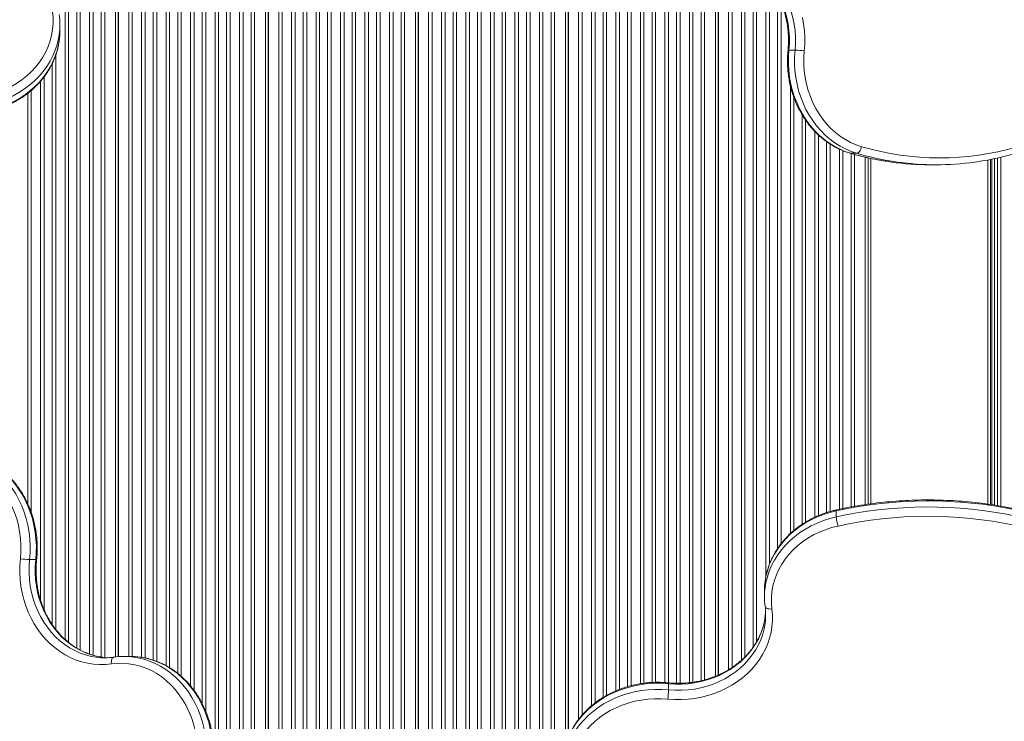
# Model space of a CAD drawing. Units: millimetres. Extents: x -9230 to 2623, y -4900 to 1784.
# Drawn here: x -5416 to -4692, y -1999 to -1484 of the extents above; entities that cross this region are included whole.
import ezdxf

# ---------------------------------------------------------------- set-up
doc = ezdxf.new("R2010")
doc.units = ezdxf.units.MM

msp = doc.modelspace()

# ---------------------------------------------------------------- linework, layer by layer
at = {"color": 8, "linetype": 'Continuous', "lineweight": 15}
for p, q in [((-4992.854, -1375.268), (-4992.854, -1985.663)), ((-4986.896, -1981.564), (-4986.896, -1372.809)), ((-4984.31, -1371.636), (-4984.31, -1980.064)), ((-5004.896, -1997.714), (-5004.896, -1380.023)), ((-5002.31, -1379.103), (-5002.31, -1994.536)), ((-4995.44, -1987.771), (-4995.44, -1376.32)), ((-5243.06, -1388.096), (-5243.06, -2025.681)), ((-5225.396, -2025.681), (-5225.396, -1387.71)), ((-5222.81, -1388.499), (-5222.81, -2025.681)), ((-5033.69, -2025.681), (-5033.69, -1389.341)), ((-5031.104, -1388.636), (-5031.104, -2025.681)), ((-5025.146, -2025.681), (-5025.146, -1386.813)), ((-5022.56, -1386.021), (-5022.56, -2025.681)), ((-4977.44, -1976.669), (-4977.44, -1385.096)), ((-5245.646, -2025.681), (-5245.646, -1392.476)), ((-5215.94, -2025.681), (-5215.94, -1390.331)), ((-5213.354, -1390.996), (-5213.354, -2025.681)), ((-5207.396, -2025.681), (-5207.396, -1392.527)), ((-5204.81, -1393.127), (-5204.81, -2025.681)), ((-5197.94, -2025.681), (-5197.94, -1394.569)), ((-5195.354, -1395.112), (-5195.354, -2025.681)), ((-5189.396, -2025.681), (-5189.396, -1396.369)), ((-5186.81, -1396.832), (-5186.81, -2025.681)), ((-5067.104, -1396.736), (-5067.104, -2025.681)), ((-5061.146, -2025.681), (-5061.146, -1395.698)), ((-5058.56, -1395.164), (-5058.56, -2025.681)), ((-5051.69, -2025.681), (-5051.69, -1393.746)), ((-5049.104, -1393.212), (-5049.104, -2025.681)), ((-5043.146, -2025.681), (-5043.146, -1391.772)), ((-5040.56, -1391.107), (-5040.56, -2025.681)), ((-4974.854, -1393.266), (-4974.854, -1975.632)), ((-5254.19, -2025.681), (-5254.19, -1402.899)), ((-5251.604, -1400.186), (-5251.604, -2025.681)), ((-5179.94, -2025.681), (-5179.94, -1397.862)), ((-5177.354, -1398.243), (-5177.354, -2025.681)), ((-5171.396, -2025.681), (-5171.396, -1398.962)), ((-5168.81, -1399.265), (-5168.81, -2025.681)), ((-5161.94, -2025.681), (-5161.94, -1399.929)), ((-5159.354, -1400.156), (-5159.354, -2025.681)), ((-5153.396, -2025.681), (-5153.396, -1400.593)), ((-5150.81, -1400.746), (-5150.81, -2025.681)), ((-5143.94, -2025.681), (-5143.94, -1401.102)), ((-5141.354, -1401.186), (-5141.354, -2025.681)), ((-5135.396, -2025.681), (-5135.396, -1401.378)), ((-5132.81, -1401.404), (-5132.81, -2025.681)), ((-5115.146, -2025.681), (-5115.146, -1401.271)), ((-5112.56, -1401.215), (-5112.56, -2025.681)), ((-5105.69, -2025.681), (-5105.69, -1400.876)), ((-5103.104, -1400.744), (-5103.104, -2025.681)), ((-5097.146, -2025.681), (-5097.146, -1400.325)), ((-5094.56, -1400.115), (-5094.56, -2025.681)), ((-5087.69, -2025.681), (-5087.69, -1399.485)), ((-5085.104, -1399.196), (-5085.104, -2025.681)), ((-5079.146, -2025.681), (-5079.146, -1398.52)), ((-5076.56, -1398.151), (-5076.56, -2025.681)), ((-5069.69, -2025.681), (-5069.69, -1397.169)), ((-5263.646, -2025.681), (-5263.646, -1410.658)), ((-5261.06, -1408.789), (-5261.06, -2025.681)), ((-4968.896, -1973.6), (-4968.896, -1405.499)), ((-4966.31, -1409.451), (-4966.31, -1972.914)), ((-5279.06, -1418.548), (-5279.06, -1991.645)), ((-5272.19, -2019.536), (-5272.19, -1415.599)), ((-5269.604, -1414.241), (-5269.604, -2025.681)), ((-4959.44, -1971.469), (-4959.44, -1417.688)), ((-5335.646, -1951.434), (-5335.646, -1423.711)), ((-5333.06, -1423.323), (-5333.06, -1951.454)), ((-5326.19, -1952.102), (-5326.19, -1422.678)), ((-5323.604, -1422.636), (-5323.604, -1952.586)), ((-5317.646, -1954.136), (-5317.646, -1422.801)), ((-5315.06, -1423.012), (-5315.06, -1955.081)), ((-5308.19, -1958.241), (-5308.19, -1423.441)), ((-5305.604, -1423.432), (-5305.604, -1959.702)), ((-5299.646, -1963.868), (-5299.646, -1423.15)), ((-5297.06, -1422.886), (-5297.06, -1966.041)), ((-5290.19, -1973.082), (-5290.19, -1421.762)), ((-5287.604, -1421.17), (-5287.604, -1976.383)), ((-5281.646, -1986.017), (-5281.646, -1419.452)), ((-4956.854, -1420.207), (-4956.854, -1971.104)), ((-4950.896, -1970.539), (-4950.896, -1425.007)), ((-5355.896, -1951.876), (-5355.896, -1430.405)), ((-5353.31, -1429.181), (-5353.31, -1952.222)), ((-4948.31, -1426.715), (-4948.31, -1970.477)), ((-4941.44, -1970.599), (-4941.44, -1430.446)), ((-4938.854, -1431.579), (-4938.854, -1970.81)), ((-5364.44, -1949.715), (-5364.44, -1435.669)), ((-5361.854, -1433.89), (-5361.854, -1950.54)), ((-4932.896, -1971.136), (-4932.896, -1433.558)), ((-4930.31, -1434.206), (-4930.31, -1971.134)), ((-4923.44, -1970.701), (-4923.44, -1435.302)), ((-4920.854, -1435.478), (-4920.854, -1970.387)), ((-4914.896, -1969.261), (-4914.896, -1435.526)), ((-4912.31, -1435.496), (-4912.31, -1968.622)), ((-4894.646, -1961.139), (-4894.646, -1435.943)), ((-4892.06, -1436.656), (-4892.06, -1959.522)), ((-4885.19, -1954.202), (-4885.19, -1439.261)), ((-5373.896, -1945.296), (-5373.896, -1444.161)), ((-5371.31, -1441.461), (-5371.31, -1946.724)), ((-4882.604, -1440.544), (-4882.604, -1951.729)), ((-4876.646, -1944.618), (-4876.646, -1444.251)), ((-4874.06, -1446.267), (-4874.06, -1940.55)), ((-5379.854, -1452.1), (-5379.854, -1941.107)), ((-4867.19, -1892.684), (-4867.19, -1452.9)), ((-5382.44, -1938.881), (-5382.44, -1456.887)), ((-4864.604, -1456.049), (-4864.604, -1883.706)), ((-4858.646, -1872.211), (-4858.646, -1465.461)), ((-4856.06, -1470.973), (-4856.06, -1868.629)), ((-5389.31, -1509.792), (-5389.31, -1931.504)), ((-5391.896, -1927.941), (-5391.896, -1515.991)), ((-5397.854, -1525.642), (-5397.854, -1917.05)), ((-5400.44, -1909.96), (-5400.44, -1528.842)), ((-4849.19, -1861.133), (-4849.19, -1532.33)), ((-5409.896, -1839.232), (-5409.896, -1537.771)), ((-5407.31, -1535.668), (-5407.31, -1845.561)), ((-4846.604, -1540.964), (-4846.604, -1858.858)), ((-4840.646, -1854.432), (-4840.646, -1553.478)), ((-4838.06, -1557.472), (-4838.06, -1852.776)), ((-4831.19, -1849.098), (-4831.19, -1565.805)), ((-4828.604, -1568.34), (-4828.604, -1847.978)), ((-4822.646, -1845.736), (-4822.646, -1573.227)), ((-4820.06, -1574.972), (-4820.06, -1844.97)), ((-4813.19, -1843.292), (-4813.19, -1578.739)), ((-4810.604, -1579.863), (-4810.604, -1842.756)), ((-4804.934, -1581.806), (-4805.273, -1581.758)), ((-4804.646, -1841.623), (-4804.646, -1581.935)), ((-4802.06, -1582.662), (-4802.06, -1841.156)), ((-4790.125, -1585.55), (-4790.125, -1839.285)), ((-4704.125, -1586.7), (-4704.125, -1839.539))]:
    msp.add_line(p, q, dxfattribs=at)
at = {"color": 7, "linetype": 'Continuous', "lineweight": 15}
for p, q in [((-5235.125, -1384.74), (-5235.125, -2025.681)), ((-5233.125, -2025.681), (-5233.125, -1385.35)), ((-5232.875, -2025.681), (-5232.875, -1385.426)), ((-5014.625, -1383.486), (-5014.625, -2016.964)), ((-5012.625, -2011.234), (-5012.625, -1382.774)), ((-5012.375, -2010.598), (-5012.375, -1382.685)), ((-5124.875, -1401.451), (-5124.875, -2025.681)), ((-5122.875, -2025.681), (-5122.875, -1401.44)), ((-5122.625, -2025.681), (-5122.625, -1401.434)), ((-5343.375, -1951.617), (-5343.375, -1425.471)), ((-5343.125, -1951.597), (-5343.125, -1425.406)), ((-5345.375, -1426.107), (-5345.375, -1951.823)), ((-4904.375, -1434.789), (-4904.375, -1965.969)), ((-4902.375, -1965.133), (-4902.375, -1434.768)), ((-4902.125, -1965.018), (-4902.125, -1434.785)), ((-5386.219, -1491.849), (-5386.219, -1487.349)), ((-4850.29, -1506.041), (-4845.79, -1506.041)), ((-4800.434, -1581.806), (-4804.934, -1581.806)), ((-4794.125, -1584.675), (-4794.125, -1839.884)), ((-4792.125, -1839.584), (-4792.125, -1585.132)), ((-4694.612, -1584.72), (-4694.612, -1841.024)), ((-4746.486, -1590.216), (-4741.986, -1590.216)), ((-4702.125, -1586.33), (-4702.125, -1839.833)), ((-4701.152, -1839.977), (-4701.152, -1586.151)), ((-4699.064, -1840.284), (-4699.064, -1585.722)), ((-4696.868, -1585.227), (-4696.868, -1840.623)), ((-4815.442, -1844.414), (-4815.442, -1848.914)), ((-5403.996, -1880.26), (-5408.496, -1880.26)), ((-4868.263, -1903.181), (-4868.263, -1907.681)), ((-4867.457, -1918.551), (-4867.794, -1922.416)), ((-5346.577, -1951.971), (-5346.618, -1951.976)), ((-5346.532, -1951.967), (-5346.577, -1951.971)), ((-5334.494, -1951.434), (-5338.994, -1951.434)), ((-4938.777, -1971.483), (-4938.777, -1975.983))]:
    msp.add_line(p, q, dxfattribs=at)
at = {"color": 8, "linetype": 'Continuous', "lineweight": 15, "flags": 128}
for points in [[(-4899.357, -1435.058), (-4899.295, -1435.066), (-4895.183, -1435.778), (-4891.129, -1436.844), (-4887.155, -1438.257), (-4883.284, -1440.009), (-4879.538, -1442.09), (-4875.936, -1444.489), (-4872.5, -1447.193), (-4869.249, -1450.186), (-4866.201, -1453.451), (-4863.374, -1456.971), (-4860.782, -1460.725), (-4858.44, -1464.692), (-4856.362, -1468.851), (-4854.56, -1473.177), (-4853.042, -1477.647), (-4851.819, -1482.235), (-4850.896, -1486.917), (-4850.279, -1491.665), (-4849.972, -1496.452), (-4849.976, -1501.253), (-4850.29, -1506.041)], [(-4845.79, -1506.041), (-4845.476, -1501.253), (-4845.472, -1496.452), (-4845.779, -1491.665), (-4846.396, -1486.917), (-4847.319, -1482.235), (-4848.542, -1477.647), (-4850.06, -1473.177), (-4851.862, -1468.851), (-4853.94, -1464.692), (-4856.282, -1460.725), (-4858.874, -1456.971), (-4861.701, -1453.451), (-4864.749, -1450.186), (-4868, -1447.193), (-4871.436, -1444.489), (-4875.038, -1442.09), (-4878.784, -1440.009), (-4882.655, -1438.257), (-4886.629, -1436.844), (-4890.683, -1435.778), (-4894.76, -1435.071)], [(-5386.697, -1494.425), (-5387.2, -1497.462), (-5388.228, -1501.767), (-5389.613, -1505.996), (-5391.348, -1510.128), (-5393.425, -1514.139), (-5395.832, -1518.009), (-5398.556, -1521.719), (-5401.584, -1525.247), (-5404.899, -1528.576), (-5408.483, -1531.689), (-5412.319, -1534.568), (-5416.386, -1537.199), (-5420.662, -1539.568), (-5425.125, -1541.662), (-5429.752, -1543.471), (-5434.518, -1544.984), (-5439.398, -1546.195)], [(-5439.398, -1550.695), (-5434.518, -1549.484), (-5429.752, -1547.971), (-5425.125, -1546.162), (-5420.662, -1544.068), (-5416.386, -1541.699), (-5412.319, -1539.068), (-5408.483, -1536.189), (-5404.899, -1533.076), (-5401.584, -1529.747), (-5398.556, -1526.219), (-5395.832, -1522.509), (-5393.425, -1518.639), (-5391.348, -1514.628), (-5389.613, -1510.496), (-5388.228, -1506.267), (-5387.2, -1501.962), (-5386.677, -1498.774)], [(-4815.442, -1844.414), (-4820.266, -1845.632), (-4824.976, -1847.148), (-4829.549, -1848.952), (-4833.961, -1851.035), (-4838.189, -1853.387), (-4842.211, -1855.996), (-4846.006, -1858.848), (-4849.556, -1861.929), (-4852.841, -1865.222), (-4855.845, -1868.711), (-4858.552, -1872.377), (-4860.948, -1876.202), (-4863.022, -1880.166), (-4864.761, -1884.249), (-4866.158, -1888.429), (-4867.205, -1892.685), (-4867.809, -1896.291)], [(-4815.442, -1844.414), (-4815.418, -1844.007), (-4815.348, -1843.776), (-4815.286, -1843.727)], [(-4867.802, -1900.737), (-4867.205, -1897.185), (-4866.158, -1892.929), (-4864.761, -1888.749), (-4863.022, -1884.666), (-4860.948, -1880.702), (-4858.552, -1876.877), (-4855.845, -1873.211), (-4852.841, -1869.722), (-4849.556, -1866.429), (-4846.006, -1863.348), (-4842.211, -1860.496), (-4838.189, -1857.887), (-4833.961, -1855.535), (-4829.549, -1853.452), (-4824.976, -1851.648), (-4820.266, -1850.132), (-4815.442, -1848.914)], [(-5408.496, -1880.26), (-5408.853, -1885.107), (-5408.891, -1889.973), (-5408.61, -1894.827), (-5408.013, -1899.643), (-5407.102, -1904.394), (-5405.882, -1909.051), (-5404.361, -1913.588), (-5402.548, -1917.98), (-5400.452, -1922.201), (-5398.086, -1926.226), (-5395.463, -1930.034), (-5392.599, -1933.602), (-5389.509, -1936.91), (-5386.211, -1939.938), (-5382.725, -1942.67), (-5379.069, -1945.09), (-5375.266, -1947.184), (-5371.337, -1948.941), (-5367.303, -1950.349), (-5363.19, -1951.401), (-5359.489, -1952.031)], [(-5354.802, -1952.055), (-5358.69, -1951.401), (-5362.803, -1950.349), (-5366.837, -1948.941), (-5370.766, -1947.184), (-5374.569, -1945.09), (-5378.225, -1942.67), (-5381.711, -1939.938), (-5385.009, -1936.91), (-5388.099, -1933.602), (-5390.963, -1930.034), (-5393.586, -1926.226), (-5395.952, -1922.201), (-5398.048, -1917.98), (-5399.861, -1913.588), (-5401.382, -1909.051), (-5402.602, -1904.394), (-5403.513, -1899.643), (-5404.11, -1894.827), (-5404.391, -1889.973), (-5404.353, -1885.107), (-5403.996, -1880.26)], [(-4867.794, -1922.416), (-4867.802, -1922.478), (-4868.515, -1926.59), (-4869.58, -1930.644), (-4870.993, -1934.618), (-4872.745, -1938.489), (-4874.826, -1942.236), (-4877.226, -1945.837), (-4879.929, -1949.273), (-4882.922, -1952.524), (-4886.188, -1955.572), (-4889.707, -1958.4), (-4893.461, -1960.992), (-4897.428, -1963.333), (-4901.587, -1965.411), (-4905.913, -1967.214), (-4910.383, -1968.731), (-4914.972, -1969.955), (-4919.653, -1970.877), (-4924.401, -1971.494), (-4929.189, -1971.802), (-4933.99, -1971.798), (-4938.777, -1971.483)], [(-4938.777, -1975.983), (-4933.99, -1976.298), (-4929.189, -1976.302), (-4924.401, -1975.994), (-4919.653, -1975.377), (-4914.972, -1974.455), (-4910.383, -1973.231), (-4905.913, -1971.714), (-4901.587, -1969.911), (-4897.428, -1967.833), (-4893.461, -1965.492), (-4889.707, -1962.9), (-4886.188, -1960.072), (-4882.922, -1957.024), (-4879.929, -1953.773), (-4877.226, -1950.337), (-4874.826, -1946.736), (-4872.745, -1942.989), (-4870.993, -1939.118), (-4869.58, -1935.144), (-4868.515, -1931.09), (-4867.807, -1927.014)], [(-5348.374, -1956.921), (-5348.429, -1955.953), (-5348.386, -1955.022), (-5348.246, -1954.164), (-5348.016, -1953.412), (-5347.703, -1952.795), (-5347.319, -1952.337), (-5346.88, -1952.054), (-5346.576, -1951.971)], [(-5331.918, -1951.913), (-5328.881, -1952.415), (-5324.576, -1953.443), (-5320.347, -1954.828), (-5316.215, -1956.563), (-5312.204, -1958.64), (-5308.334, -1961.047), (-5304.624, -1963.771), (-5301.096, -1966.799), (-5297.767, -1970.114), (-5294.654, -1973.699), (-5291.775, -1977.534), (-5289.144, -1981.601), (-5286.775, -1985.877), (-5284.681, -1990.34), (-5282.872, -1994.967), (-5281.359, -1999.733), (-5280.148, -2004.613)], [(-5275.648, -2004.613), (-5276.859, -1999.733), (-5278.372, -1994.967), (-5280.181, -1990.34), (-5282.275, -1985.877), (-5284.644, -1981.601), (-5287.275, -1977.534), (-5290.154, -1973.699), (-5293.267, -1970.114), (-5296.596, -1966.799), (-5300.124, -1963.771), (-5303.834, -1961.047), (-5307.704, -1958.64), (-5311.715, -1956.563), (-5315.847, -1954.828), (-5320.076, -1953.443), (-5324.381, -1952.415), (-5327.569, -1951.892)]]:
    msp.add_lwpolyline(points, dxfattribs=at)
at = {"color": 7, "linetype": 'Continuous', "lineweight": 15, "flags": 128}
for points in [[(-5440.599, -1539.491), (-5435.832, -1538.3), (-5431.184, -1536.798), (-5426.681, -1534.993), (-5422.351, -1532.896), (-5418.218, -1530.519), (-5414.306, -1527.875), (-5410.639, -1524.981), (-5407.237, -1521.854), (-5404.12, -1518.51), (-5401.308, -1514.971), (-5398.815, -1511.256), (-5396.656, -1507.387), (-5394.845, -1503.387), (-5393.391, -1499.278), (-5392.303, -1495.086), (-5391.587, -1490.834), (-5391.249, -1486.548), (-5391.288, -1482.251), (-5391.706, -1477.969)], [(-4840.411, -1481.946), (-4839.512, -1486.805), (-4838.919, -1491.726), (-4838.633, -1496.684), (-4838.656, -1501.652), (-4838.988, -1506.605)], [(-4850.29, -1506.041), (-4850.626, -1511.051), (-4850.65, -1516.076), (-4850.362, -1521.09), (-4849.762, -1526.067), (-4848.856, -1530.982), (-4847.646, -1535.809), (-4846.139, -1540.523), (-4844.344, -1545.1), (-4842.268, -1549.517), (-4839.924, -1553.75), (-4837.322, -1557.779), (-4834.477, -1561.581), (-4831.403, -1565.138), (-4828.116, -1568.431), (-4824.633, -1571.444), (-4820.972, -1574.16), (-4817.151, -1576.566), (-4813.191, -1578.649), (-4809.112, -1580.399), (-4804.934, -1581.806)], [(-4800.434, -1581.806), (-4804.612, -1580.399), (-4808.691, -1578.649), (-4812.651, -1576.566), (-4816.472, -1574.16), (-4820.133, -1571.444), (-4823.616, -1568.431), (-4826.903, -1565.138), (-4829.977, -1561.581), (-4832.822, -1557.779), (-4835.424, -1553.75), (-4837.768, -1549.517), (-4839.844, -1545.1), (-4841.639, -1540.523), (-4843.146, -1535.809), (-4844.356, -1530.982), (-4845.262, -1526.067), (-4845.862, -1521.09), (-4846.15, -1516.076), (-4846.126, -1511.051), (-4845.79, -1506.041)], [(-4838.988, -1506.605), (-4839.308, -1511.503), (-4839.307, -1516.415), (-4838.985, -1521.312), (-4838.344, -1526.168), (-4837.387, -1530.953), (-4836.12, -1535.642), (-4834.55, -1540.206), (-4832.686, -1544.621), (-4830.538, -1548.861), (-4828.119, -1552.901), (-4825.443, -1556.719), (-4822.525, -1560.293), (-4819.382, -1563.602), (-4816.031, -1566.627), (-4812.492, -1569.352), (-4808.785, -1571.76), (-4804.931, -1573.838), (-4800.952, -1575.575), (-4796.871, -1576.959)], [(-4800.434, -1581.806), (-4799.926, -1581.713), (-4799.396, -1581.437), (-4798.866, -1580.989), (-4798.355, -1580.386), (-4797.883, -1579.652), (-4797.468, -1578.814), (-4797.127, -1577.905), (-4796.871, -1576.959)], [(-5415.294, -1879.648), (-5414.932, -1874.705), (-5414.897, -1869.743), (-5415.191, -1864.793), (-5415.811, -1859.884), (-5416.753, -1855.043), (-5418.012, -1850.299), (-5419.581, -1845.68), (-5421.45, -1841.213), (-5423.609, -1836.923), (-5426.045, -1832.836), (-5428.744, -1828.975), (-5431.69, -1825.364), (-5434.866, -1822.022), (-5438.254, -1818.97), (-5441.833, -1816.225), (-5445.583, -1813.803), (-5449.482, -1811.719), (-5453.508, -1809.984), (-5457.636, -1808.609)], [(-5454.096, -1803.755), (-5449.87, -1805.153), (-5445.742, -1806.901), (-5441.735, -1808.989), (-5437.87, -1811.407), (-5434.167, -1814.143), (-5430.645, -1817.181), (-5427.323, -1820.505), (-5424.219, -1824.099), (-5421.348, -1827.944), (-5418.726, -1832.018), (-5416.367, -1836.301), (-5414.282, -1840.77), (-5412.484, -1845.402), (-5410.981, -1850.172), (-5409.781, -1855.056), (-5408.891, -1860.027), (-5408.316, -1865.059), (-5408.057, -1870.127), (-5408.118, -1875.202), (-5408.496, -1880.26)], [(-5403.996, -1880.26), (-5403.617, -1875.202), (-5403.557, -1870.127), (-5403.816, -1865.059), (-5404.391, -1860.027), (-5405.281, -1855.056), (-5406.481, -1850.172), (-5407.984, -1845.402), (-5409.782, -1840.77), (-5411.867, -1836.301), (-5414.226, -1832.018), (-5416.848, -1827.944), (-5419.719, -1824.099), (-5422.823, -1820.505), (-5426.145, -1817.181), (-5429.667, -1814.143), (-5433.37, -1811.407), (-5437.235, -1808.989), (-5441.242, -1806.901), (-5445.37, -1805.153), (-5449.596, -1803.755)], [(-4814.215, -1855.611), (-4818.927, -1856.81), (-4823.522, -1858.314), (-4827.972, -1860.114), (-4832.252, -1862.199), (-4836.339, -1864.559), (-4840.208, -1867.179), (-4843.838, -1870.045), (-4847.207, -1873.14), (-4850.297, -1876.446), (-4853.09, -1879.945), (-4855.57, -1883.617), (-4857.722, -1887.44), (-4859.535, -1891.393), (-4860.998, -1895.453), (-4862.104, -1899.598), (-4862.844, -1903.803), (-4863.216, -1908.044), (-4863.217, -1912.298), (-4862.847, -1916.539)], [(-5348.374, -1956.921), (-5352.717, -1957.355), (-5357.076, -1957.423), (-5361.428, -1957.126), (-5365.75, -1956.465), (-5370.018, -1955.444), (-5374.212, -1954.067), (-5378.308, -1952.343), (-5382.284, -1950.28), (-5386.121, -1947.889), (-5389.797, -1945.184), (-5393.293, -1942.177), (-5396.591, -1938.885), (-5399.674, -1935.326), (-5402.525, -1931.517), (-5405.129, -1927.48), (-5407.472, -1923.235), (-5409.542, -1918.805), (-5411.329, -1914.213), (-5412.822, -1909.484), (-5414.014, -1904.642), (-5414.899, -1899.713), (-5415.471, -1894.722), (-5415.728, -1889.697), (-5415.669, -1884.664), (-5415.294, -1879.648)], [(-4862.847, -1916.539), (-4862.463, -1920.829), (-4862.437, -1925.132), (-4862.767, -1929.425), (-4863.453, -1933.687), (-4864.49, -1937.895), (-4865.873, -1942.027), (-4867.596, -1946.063), (-4869.649, -1949.982), (-4872.022, -1953.762), (-4874.702, -1957.385), (-4877.675, -1960.832), (-4880.927, -1964.085), (-4884.44, -1967.128), (-4888.197, -1969.944), (-4892.177, -1972.519), (-4896.361, -1974.84), (-4900.726, -1976.895), (-4905.25, -1978.673), (-4909.911, -1980.165), (-4914.682, -1981.363), (-4919.541, -1982.261), (-4924.462, -1982.855), (-4929.42, -1983.141), (-4934.388, -1983.118), (-4939.342, -1982.786)], [(-4867.815, -1914.528), (-4867.719, -1915.007), (-4867.437, -1915.448), (-4866.977, -1915.835), (-4866.36, -1916.153), (-4865.607, -1916.39), (-4864.748, -1916.536), (-4863.816, -1916.587), (-4862.847, -1916.539)], [(-5350.961, -1952.389), (-5354.519, -1952.091), (-5354.802, -1952.055)], [(-5286.852, -2005.814), (-5288.043, -2001.047), (-5289.545, -1996.399), (-5291.35, -1991.896), (-5293.447, -1987.566), (-5295.824, -1983.433), (-5298.468, -1979.521), (-5301.362, -1975.854), (-5304.489, -1972.452), (-5307.833, -1969.336), (-5311.372, -1966.523), (-5315.087, -1964.03), (-5318.956, -1961.871), (-5322.956, -1960.06), (-5327.065, -1958.606), (-5331.257, -1957.518), (-5335.509, -1956.803), (-5339.795, -1956.464), (-5344.092, -1956.503), (-5348.374, -1956.921)], [(-4938.777, -1971.483), (-4943.787, -1971.147), (-4948.812, -1971.124), (-4953.826, -1971.412), (-4958.803, -1972.011), (-4963.718, -1972.918), (-4968.545, -1974.128), (-4973.259, -1975.634), (-4977.836, -1977.43), (-4982.253, -1979.505), (-4986.487, -1981.85), (-4990.515, -1984.451), (-4994.317, -1987.296), (-4997.874, -1990.37), (-5001.168, -1993.657), (-5004.18, -1997.14), (-5006.896, -2000.802), (-5009.302, -2004.622), (-5011.385, -2008.583), (-5013.135, -2012.662), (-5014.542, -2016.84)], [(-5014.542, -2021.34), (-5013.135, -2017.162), (-5011.385, -2013.083), (-5009.302, -2009.122), (-5006.896, -2005.302), (-5004.18, -2001.64), (-5001.168, -1998.157), (-4997.874, -1994.87), (-4994.317, -1991.796), (-4990.515, -1988.951), (-4986.487, -1986.35), (-4982.253, -1984.005), (-4977.836, -1981.93), (-4973.259, -1980.134), (-4968.545, -1978.628), (-4963.718, -1977.418), (-4958.803, -1976.511), (-4953.826, -1975.912), (-4948.812, -1975.624), (-4943.787, -1975.647), (-4938.777, -1975.983)], [(-4939.342, -1982.786), (-4944.239, -1982.465), (-4949.151, -1982.466), (-4954.048, -1982.788), (-4958.904, -1983.429), (-4963.689, -1984.386), (-4968.378, -1985.654), (-4972.943, -1987.224), (-4977.357, -1989.088), (-4981.597, -1991.236), (-4985.637, -1993.654), (-4989.455, -1996.33), (-4993.029, -1999.248), (-4996.338, -2002.392), (-4999.363, -2005.742), (-5002.088, -2009.281), (-5004.496, -2012.988), (-5006.574, -2016.842), (-5008.311, -2020.821), (-5009.695, -2024.902)]]:
    msp.add_lwpolyline(points, dxfattribs=at)
at = {"color": 7, "linetype": 'Continuous', "lineweight": 15}
for centre, radius, start, end in [((-5438.799, -1487.349), 52.58, 352.26638, 8.100485), ((-5438.802, -1491.847), 52.583, 352.430286, 359.997996), ((-4847.785, -1571.319), 65.309, 82.25878, 88.249807), ((-4739.488, -1381.495), 203.713, 253.638995, 286.18671), ((-4746.473, -1383.528), 206.688, 262.103156, 269.996305), ((-4741.986, -1383.646), 206.57, 262.000834, 277.857631), ((-4747.948, -2153.276), 316.151, 78.19383, 102.326691), ((-4747.948, -2157.781), 316.156, 78.194026, 102.326495), ((-4785.598, -1846.907), 29.911, 183.846179, 196.91774), ((-4747.948, -2158.858), 310.402, 78.193813, 102.326716), ((-5406.501, -1819.951), 60.341, 261.620993, 268.10499), ((-4815.648, -1903.185), 52.615, 172.471132, 179.995834), ((-4815.687, -1907.681), 52.576, 172.410015, 187.482855), ((-4915.579, -1920.801), 48.175, 352.590469, 7.481504), ((-5353.211, -1904.131), 48.31, 262.532729, 278.100901), ((-5338.994, -2004.014), 52.58, 82.266347, 98.100519), ((-5334.496, -2004.03), 52.596, 82.431519, 89.997253), ((-5004.054, -1973.989), 65.308, 352.258773, 358.249926)]:
    msp.add_arc(centre, radius, start, end, dxfattribs=at)
at = {"color": 8, "linetype": 'Continuous', "lineweight": 15}
for centre, radius, start, end in [((-4850.508, -1507.152), 1.133, 78.929305, 113.738313), ((-4746.044, -1380.608), 209.639, 253.685439, 262.096657), ((-4741.54, -1380.592), 209.656, 253.685626, 261.996128), ((-5403.779, -1879.216), 1.066, 258.252198, 295.408878), ((-4939.889, -1971.266), 1.133, 348.932667, 23.732134)]:
    msp.add_arc(centre, radius, start, end, dxfattribs=at)
at = {"color": 7, "linetype": 'Continuous', "lineweight": 15}
for points, knots in [([(-4899.518, -1435.084), (-4899.063, -1435.133), (-4897.33, -1435.317), (-4894.353, -1435.961), (-4890.61, -1437.012), (-4886.942, -1438.388), (-4883.366, -1440.056), (-4879.899, -1442.013), (-4876.559, -1444.248), (-4873.363, -1446.75), (-4870.324, -1449.506), (-4867.458, -1452.503), (-4864.778, -1455.726), (-4862.299, -1459.16), (-4860.031, -1462.787), (-4857.985, -1466.591), (-4856.172, -1470.551), (-4854.601, -1474.651), (-4853.279, -1478.868), (-4852.213, -1483.183), (-4851.407, -1487.574), (-4850.867, -1492.02), (-4850.595, -1496.499), (-4850.593, -1500.911), (-4850.775, -1504.116), (-4850.936, -1505.82), (-4850.964, -1506.116)], [0, 0, 0, 0, 0.01602303, 0.06095507, 0.10585241, 0.1506986, 0.195485, 0.24020247, 0.28484942, 0.32942749, 0.37393879, 0.41839067, 0.46278969, 0.5071416, 0.55145476, 0.59573535, 0.63998963, 0.68422251, 0.72843828, 0.77264029, 0.81683188, 0.86101483, 0.90519125, 0.94936263, 0.99121165, 1, 1, 1, 1]), ([(-5439.551, -1551.38), (-5438.729, -1551.196), (-5436.385, -1550.669), (-5432.582, -1549.592), (-5428.191, -1548.071), (-5423.928, -1546.29), (-5419.811, -1544.263), (-5415.858, -1541.996), (-5412.089, -1539.5), (-5408.521, -1536.788), (-5405.169, -1533.87), (-5402.05, -1530.761), (-5399.178, -1527.475), (-5396.566, -1524.026), (-5394.227, -1520.433), (-5392.169, -1516.71), (-5390.405, -1512.875), (-5388.936, -1508.947), (-5387.789, -1504.941), (-5387.046, -1501.597), (-5386.805, -1499.581), (-5386.727, -1498.934)], [0, 0, 0, 0, 0.0300704, 0.0858193, 0.1415766, 0.1973253, 0.2530619, 0.3087821, 0.3644798, 0.4201475, 0.4757812, 0.5313719, 0.5869126, 0.6423971, 0.6978198, 0.7531768, 0.8084653, 0.8636874, 0.9188461, 0.9739486, 1, 1, 1, 1]), ([(-4850.964, -1506.116), (-4851.039, -1506.959), (-4851.252, -1509.366), (-4851.39, -1513.357), (-4851.288, -1518.075), (-4850.906, -1522.774), (-4850.248, -1527.434), (-4849.317, -1532.034), (-4848.117, -1536.552), (-4846.653, -1540.969), (-4844.932, -1545.263), (-4842.961, -1549.416), (-4840.748, -1553.408), (-4838.305, -1557.221), (-4835.641, -1560.838), (-4832.77, -1564.241), (-4829.704, -1567.415), (-4826.457, -1570.345), (-4823.045, -1573.019), (-4819.484, -1575.422), (-4815.789, -1577.546), (-4811.978, -1579.376), (-4808.463, -1580.772), (-4806.204, -1581.471), (-4805.274, -1581.758)], [0, 0, 0, 0, 0.02544486, 0.07263738, 0.11983941, 0.16704531, 0.21425322, 0.26146214, 0.3086693, 0.35587351, 0.40307192, 0.45026044, 0.49743595, 0.54459323, 0.5917283, 0.63883392, 0.68590506, 0.73293565, 0.77991877, 0.82685194, 0.8737293, 0.9205499, 0.96731317, 1, 1, 1, 1]), ([(-4805.274, -1581.758), (-4803.88, -1582.156), (-4799.865, -1583.303), (-4793.182, -1584.966), (-4785.213, -1586.617), (-4779.159, -1587.695), (-4775.757, -1588.123), (-4775.037, -1588.214)], [0, 0, 0, 0, 0.1400814, 0.4032207, 0.6663472, 0.9294418, 1, 1, 1, 1]), ([(-4713.58, -1588.23), (-4711.76, -1587.979), (-4707.259, -1587.357), (-4700.122, -1586.006), (-4692.314, -1584.257), (-4686.89, -1582.821), (-4684.11, -1582.022), (-4683.81, -1581.936)], [0, 0, 0, 0, 0.1815782, 0.4488453, 0.716131, 0.9694144, 1, 1, 1, 1]), ([(-5403.322, -1880.179), (-5403.24, -1879.336), (-5403.007, -1876.932), (-5402.837, -1872.942), (-5402.901, -1868.224), (-5403.245, -1863.52), (-5403.865, -1858.854), (-5404.759, -1854.244), (-5405.922, -1849.714), (-5407.35, -1845.282), (-5409.037, -1840.97), (-5410.974, -1836.796), (-5413.154, -1832.781), (-5415.566, -1828.942), (-5418.2, -1825.298), (-5421.044, -1821.864), (-5424.084, -1818.658), (-5427.307, -1815.693), (-5430.697, -1812.984), (-5434.239, -1810.543), (-5437.916, -1808.379), (-5441.713, -1806.51), (-5445.496, -1804.96), (-5448.044, -1804.176), (-5449.262, -1803.802)], [0, 0, 0, 0, 0.0251892, 0.0719059, 0.1186321, 0.1653624, 0.212095, 0.2588286, 0.3055615, 0.3522909, 0.3990148, 0.4457302, 0.4924328, 0.5391185, 0.5857814, 0.6324173, 0.6790196, 0.7255826, 0.7721004, 0.8185676, 0.8649814, 0.9113382, 0.9576384, 1, 1, 1, 1]), ([(-4683.414, -1843.128), (-4685.016, -1842.8), (-4689.644, -1841.853), (-4697.353, -1840.492), (-4706.549, -1839.135), (-4715.794, -1838.052), (-4725.076, -1837.242), (-4734.384, -1836.705), (-4743.708, -1836.443), (-4753.037, -1836.455), (-4762.36, -1836.742), (-4771.667, -1837.304), (-4780.946, -1838.139), (-4790.188, -1839.246), (-4799.38, -1840.629), (-4807.749, -1842.127), (-4813.028, -1843.248), (-4815.285, -1843.727)], [0, 0, 0, 0, 0.0370843, 0.107121, 0.1771609, 0.2472016, 0.3172434, 0.3872859, 0.4573291, 0.5273728, 0.5974168, 0.6674612, 0.7375056, 0.80755, 0.8775943, 0.9476383, 1, 1, 1, 1]), ([(-4815.285, -1843.727), (-4816.106, -1843.916), (-4818.447, -1844.453), (-4822.244, -1845.547), (-4826.625, -1847.089), (-4830.878, -1848.889), (-4834.983, -1850.935), (-4838.922, -1853.22), (-4842.676, -1855.733), (-4846.229, -1858.462), (-4849.563, -1861.395), (-4852.663, -1864.518), (-4855.515, -1867.818), (-4858.106, -1871.278), (-4860.424, -1874.882), (-4862.46, -1878.614), (-4864.201, -1882.457), (-4865.647, -1886.391), (-4866.768, -1890.402), (-4867.476, -1893.657), (-4867.697, -1895.579), (-4867.761, -1896.133)], [0, 0, 0, 0, 0.0301869, 0.0861509, 0.1421218, 0.1980845, 0.2540345, 0.3099678, 0.3658771, 0.4217581, 0.4776017, 0.5334034, 0.5891538, 0.6448473, 0.7004784, 0.7560431, 0.8115403, 0.8669697, 0.9223356, 0.9776459, 1, 1, 1, 1]), ([(-5354.642, -1952.037), (-5354.938, -1952.008), (-5356.514, -1951.854), (-5359.341, -1951.265), (-5363.098, -1950.259), (-5366.783, -1948.922), (-5370.379, -1947.294), (-5373.867, -1945.375), (-5377.232, -1943.176), (-5380.456, -1940.709), (-5383.523, -1937.985), (-5386.42, -1935.019), (-5389.133, -1931.824), (-5391.648, -1928.416), (-5393.953, -1924.812), (-5396.036, -1921.029), (-5397.889, -1917.086), (-5399.502, -1913.001), (-5400.866, -1908.795), (-5401.976, -1904.488), (-5402.825, -1900.101), (-5403.409, -1895.656), (-5403.727, -1891.174), (-5403.773, -1886.678), (-5403.6, -1883.009), (-5403.388, -1880.85), (-5403.322, -1880.179)], [0, 0, 0, 0, 0.01030379, 0.05488362, 0.09943144, 0.1439316, 0.18837342, 0.23274736, 0.27705223, 0.32128861, 0.36545881, 0.40956913, 0.45362579, 0.4976358, 0.54160542, 0.58554297, 0.62945306, 0.67334098, 0.71721167, 0.76106836, 0.80491416, 0.84875138, 0.89258173, 0.93640689, 0.98022818, 1, 1, 1, 1]), ([(-4867.82, -1922.255), (-4867.869, -1922.711), (-4868.053, -1924.443), (-4868.697, -1927.421), (-4869.748, -1931.164), (-4871.124, -1934.831), (-4872.792, -1938.408), (-4874.749, -1941.874), (-4876.984, -1945.214), (-4879.486, -1948.411), (-4882.242, -1951.45), (-4885.239, -1954.316), (-4888.462, -1956.995), (-4891.896, -1959.475), (-4895.523, -1961.743), (-4899.327, -1963.788), (-4903.288, -1965.601), (-4907.387, -1967.173), (-4911.604, -1968.495), (-4915.919, -1969.561), (-4920.31, -1970.366), (-4924.757, -1970.906), (-4929.236, -1971.179), (-4933.647, -1971.18), (-4936.852, -1970.999), (-4938.556, -1970.838), (-4938.852, -1970.81)], [0, 0, 0, 0, 0.0160232, 0.0609551, 0.1058525, 0.1506986, 0.195485, 0.2402025, 0.2848494, 0.3294276, 0.3739388, 0.4183907, 0.4627897, 0.5071416, 0.5514549, 0.5957354, 0.6399896, 0.6842226, 0.7284384, 0.7726403, 0.8168319, 0.8610148, 0.9051913, 0.9493626, 0.9912117, 1, 1, 1, 1]), ([(-5274.963, -2004.766), (-5275.147, -2003.944), (-5275.674, -2001.6), (-5276.751, -1997.797), (-5278.272, -1993.406), (-5280.053, -1989.143), (-5282.08, -1985.026), (-5284.347, -1981.073), (-5286.843, -1977.304), (-5289.555, -1973.736), (-5292.473, -1970.384), (-5295.582, -1967.265), (-5298.868, -1964.393), (-5302.317, -1961.782), (-5305.911, -1959.442), (-5309.633, -1957.385), (-5313.468, -1955.62), (-5317.396, -1954.151), (-5321.402, -1953.004), (-5324.746, -1952.261), (-5326.762, -1952.02), (-5327.409, -1951.942)], [0, 0, 0, 0, 0.0300704, 0.0858199, 0.1415767, 0.1973257, 0.2530622, 0.3087824, 0.3644793, 0.4201478, 0.4757813, 0.5313714, 0.5869127, 0.642397, 0.6978189, 0.7531757, 0.8084655, 0.8636876, 0.9188461, 0.9739475, 1, 1, 1, 1]), ([(-4938.852, -1970.81), (-4939.695, -1970.735), (-4942.102, -1970.521), (-4946.094, -1970.384), (-4950.811, -1970.485), (-4955.51, -1970.868), (-4960.171, -1971.525), (-4964.77, -1972.456), (-4969.289, -1973.656), (-4973.705, -1975.12), (-4977.999, -1976.842), (-4982.152, -1978.813), (-4986.144, -1981.025), (-4989.958, -1983.469), (-4993.574, -1986.132), (-4996.977, -1989.004), (-5000.151, -1992.07), (-5003.082, -1995.316), (-5005.755, -1998.728), (-5008.158, -2002.29), (-5010.283, -2005.984), (-5012.112, -2009.796), (-5013.508, -2013.31), (-5014.207, -2015.57), (-5014.494, -2016.499)], [0, 0, 0, 0, 0.0254449, 0.0726374, 0.1198395, 0.1670452, 0.2142533, 0.261462, 0.3086694, 0.3558736, 0.403072, 0.4502605, 0.4974359, 0.5445932, 0.5917282, 0.6388339, 0.6859049, 0.7329356, 0.7799197, 0.8268519, 0.8737293, 0.9205499, 0.9673131, 1, 1, 1, 1])]:
    msp.add_open_spline(points, degree=3, knots=knots, dxfattribs=at)

doc.saveas('drawing.dxf')
